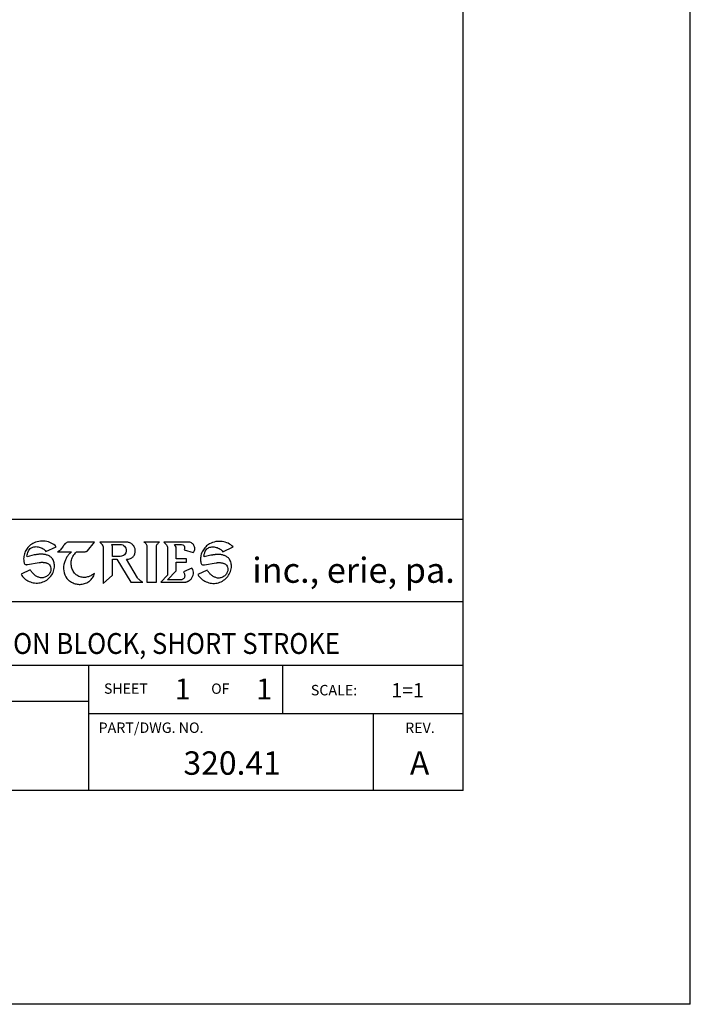
# Model space of a CAD drawing. Extents: x -17 to 0, y 0 to 11.
# Drawn here: x -2.5 to 0, y 0 to 3.7 of the extents above; entities that cross this region are included whole.
import ezdxf
from ezdxf.enums import TextEntityAlignment as Align

# ---------------------------------------------------------------- set-up
doc = ezdxf.new("R2010")
doc.units = 0
doc.header["$LTSCALE"] = 0.25
doc.header["$MEASUREMENT"] = 0
doc.layers.get('0').update_dxf_attribs({"linetype": 'CONTINUOUS'})
doc.layers.add('3', color=3, linetype='CONTINUOUS')
doc.layers.add('4', color=4, linetype='CONTINUOUS')
doc.styles.add('SIMPLEX', font='SIMPLEX.shx')
doc.styles.add('T', font='ROMI____.PFB')

msp = doc.modelspace()

# ---------------------------------------------------------------- linework, layer by layer
for p, q in [((-5.9941, 1.816), (-0.85, 1.816)), ((-4.9781, 1.5069), (-0.85, 1.5069)), ((-4.9781, 1.2689), (-0.85, 1.2689)), ((-2.2515, 0.8), (-2.2515, 1.2689)), ((-1.525, 1.0888), (-1.525, 1.2689)), ((-4.9781, 1.1349), (-2.2515, 1.1349)), ((-2.2515, 1.0888), (-0.85, 1.0888)), ((-1.1852, 0.8), (-1.1852, 1.0888))]:
    msp.add_line(p, q)
at = {"layer": '4'}
for p, q in [((0, 0), (0, 11)), ((-0.85, 0.8), (-0.85, 10.2)), ((-0.85, 0.8), (-16.15, 0.8)), ((0, 0), (-17, 0))]:
    msp.add_line(p, q, dxfattribs=at)
at = {"layer": '4', "linetype": 'Continuous'}
for points in [[(-2.3735, 1.7125), (-2.3774, 1.7165), (-2.3816, 1.7203), (-2.3864, 1.7234), (-2.3915, 1.7262), (-2.3968, 1.7285), (-2.4023, 1.7304), (-2.4083, 1.7318), (-2.4142, 1.7328), (-2.4201, 1.7334), (-2.4262, 1.7336), (-2.4324, 1.7331), (-2.4383, 1.7324), (-2.4443, 1.7311), (-2.4501, 1.7294), (-2.4555, 1.7271), (-2.4609, 1.7245), (-2.4649, 1.722), (-2.4687, 1.7194), (-2.4723, 1.7164), (-2.4757, 1.7132), (-2.4788, 1.7097), (-2.4817, 1.7061), (-2.4843, 1.7022), (-2.4868, 1.6981), (-2.4888, 1.6941), (-2.4907, 1.6897), (-2.4921, 1.6853), (-2.4933, 1.6808), (-2.4942, 1.6763), (-2.4946, 1.6717), (-2.4949, 1.6669), (-2.4946, 1.6623), (-2.4945, 1.66), (-2.4942, 1.6575), (-2.4939, 1.6552), (-2.4933, 1.6529), (-2.4926, 1.6507), (-2.4914, 1.6487), (-2.49, 1.6471), (-2.4881, 1.6459), (-2.4872, 1.6455), (-2.4864, 1.6452), (-2.4853, 1.6451), (-2.4845, 1.6451), (-2.4835, 1.6452), (-2.4824, 1.6452), (-2.4814, 1.6455), (-2.4801, 1.6456), (-2.4372, 1.6532), (-2.4353, 1.6534), (-2.4333, 1.6537), (-2.4314, 1.6539), (-2.4294, 1.654), (-2.4275, 1.654), (-2.4255, 1.654), (-2.4236, 1.654), (-2.4216, 1.6539), (-2.4197, 1.6537), (-2.4177, 1.6534), (-2.4158, 1.6532), (-2.4139, 1.6527), (-2.4119, 1.6523), (-2.41, 1.6517), (-2.4083, 1.6511), (-2.4064, 1.6504), (-2.402, 1.6481), (-2.3986, 1.6449), (-2.3958, 1.6411), (-2.3941, 1.637), (-2.3931, 1.6323), (-2.3928, 1.6276), (-2.3934, 1.6228), (-2.3948, 1.6182), (-2.3963, 1.6151), (-2.3978, 1.6122), (-2.3999, 1.6096), (-2.402, 1.6072), (-2.4045, 1.6048), (-2.4071, 1.6028), (-2.4098, 1.6011), (-2.4127, 1.5995), (-2.4158, 1.5982), (-2.419, 1.5972), (-2.4221, 1.5965), (-2.4253, 1.5962), (-2.4286, 1.596), (-2.432, 1.5963), (-2.4352, 1.5969), (-2.4383, 1.5978), (-2.4409, 1.5988), (-2.4434, 1.5999), (-2.4457, 1.6011), (-2.448, 1.6025), (-2.4503, 1.604), (-2.4525, 1.6057), (-2.4547, 1.6073), (-2.4567, 1.6092), (-2.4586, 1.6111), (-2.4606, 1.6131), (-2.4623, 1.6151), (-2.4641, 1.6171), (-2.4658, 1.6193), (-2.4674, 1.6216), (-2.469, 1.6238), (-2.4704, 1.6261), (-2.5047, 1.6092), (-2.502, 1.6047), (-2.4988, 1.6007), (-2.4953, 1.5967), (-2.4916, 1.5931), (-2.4875, 1.59), (-2.4832, 1.5871), (-2.4787, 1.5845), (-2.4739, 1.5823), (-2.469, 1.5804), (-2.4641, 1.5788), (-2.4589, 1.5777), (-2.4537, 1.5768), (-2.4485, 1.5764), (-2.4433, 1.5764), (-2.438, 1.5768), (-2.4328, 1.5775), (-2.4276, 1.5788), (-2.4226, 1.5804), (-2.4178, 1.5824), (-2.413, 1.585), (-2.4085, 1.5878), (-2.4043, 1.591), (-2.4003, 1.5944), (-2.3965, 1.5983), (-2.3932, 1.6024), (-2.39, 1.6066), (-2.3873, 1.6112), (-2.385, 1.616), (-2.3829, 1.6208), (-2.3814, 1.6258), (-2.3802, 1.631), (-2.3796, 1.6364), (-2.3795, 1.6404), (-2.3796, 1.6445), (-2.3801, 1.6484), (-2.3808, 1.6524), (-2.3819, 1.6562), (-2.3832, 1.66), (-2.385, 1.6636), (-2.3871, 1.667), (-2.3889, 1.6694), (-2.3908, 1.6714), (-2.3928, 1.6733), (-2.3951, 1.675), (-2.3974, 1.6766), (-2.3999, 1.6779), (-2.4025, 1.6792), (-2.4052, 1.6802), (-2.408, 1.6812), (-2.4107, 1.6819), (-2.4136, 1.6827), (-2.4164, 1.6832), (-2.4192, 1.6837), (-2.4221, 1.684), (-2.425, 1.6842), (-2.4278, 1.6844), (-2.4295, 1.6845), (-2.4314, 1.6845), (-2.4331, 1.6844), (-2.4349, 1.6844), (-2.4366, 1.6842), (-2.4385, 1.6841), (-2.4402, 1.6838), (-2.442, 1.6837), (-2.4437, 1.6834), (-2.4454, 1.6831), (-2.4473, 1.6828), (-2.449, 1.6825), (-2.4508, 1.6822), (-2.4525, 1.6819), (-2.4544, 1.6816), (-2.4561, 1.6814), (-2.4819, 1.6751), (-2.4824, 1.6776), (-2.4822, 1.6814), (-2.4811, 1.686), (-2.4796, 1.6912), (-2.4772, 1.6964), (-2.4744, 1.7013), (-2.471, 1.7054), (-2.4671, 1.7084), (-2.4636, 1.71), (-2.46, 1.7111), (-2.4563, 1.712), (-2.4524, 1.7125), (-2.4485, 1.7126), (-2.4444, 1.7125), (-2.4405, 1.7119), (-2.4366, 1.711), (-2.4327, 1.7098), (-2.4291, 1.7084), (-2.4255, 1.7068), (-2.4221, 1.7049), (-2.4191, 1.7028), (-2.4164, 1.7003), (-2.4139, 1.6977), (-2.4117, 1.695), (-2.3735, 1.7125)], [(-2.3406, 1.7226), (-2.343, 1.72), (-2.3454, 1.7169), (-2.3474, 1.7138), (-2.3496, 1.7104), (-2.3517, 1.7072), (-2.354, 1.7041), (-2.3564, 1.7012), (-2.3591, 1.6987), (-2.3601, 1.698), (-2.3611, 1.6973), (-2.3621, 1.6965), (-2.3632, 1.6958), (-2.3642, 1.6951), (-2.3653, 1.6944), (-2.3665, 1.6936), (-2.3679, 1.6929), (-2.3154, 1.6929), (-2.3177, 1.691), (-2.3199, 1.6892), (-2.3219, 1.6873), (-2.324, 1.6853), (-2.3258, 1.6831), (-2.3277, 1.6809), (-2.3295, 1.6788), (-2.331, 1.6764), (-2.3328, 1.674), (-2.3342, 1.6714), (-2.3357, 1.6686), (-2.3371, 1.6659), (-2.3386, 1.6628), (-2.3399, 1.6598), (-2.3412, 1.6565), (-2.3423, 1.653), (-2.3443, 1.6453), (-2.3455, 1.6377), (-2.3457, 1.6299), (-2.3449, 1.6221), (-2.3433, 1.6145), (-2.3407, 1.6072), (-2.3374, 1.6002), (-2.3331, 1.5939), (-2.3309, 1.5913), (-2.3284, 1.5888), (-2.3257, 1.5863), (-2.3227, 1.5842), (-2.3196, 1.582), (-2.3163, 1.58), (-2.3128, 1.5782), (-2.3092, 1.5766), (-2.3056, 1.5752), (-2.3018, 1.5739), (-2.2982, 1.5729), (-2.2945, 1.5722), (-2.2907, 1.5716), (-2.2871, 1.5714), (-2.2835, 1.5714), (-2.28, 1.5717), (-2.2756, 1.5725), (-2.2713, 1.5733), (-2.2671, 1.5745), (-2.2631, 1.5759), (-2.259, 1.5775), (-2.2553, 1.5794), (-2.2515, 1.5816), (-2.2482, 1.584), (-2.2448, 1.5868), (-2.242, 1.5897), (-2.2392, 1.5928), (-2.2367, 1.5963), (-2.2346, 1.6001), (-2.2328, 1.604), (-2.2314, 1.6083), (-2.2302, 1.6128), (-2.2334, 1.6101), (-2.2367, 1.6076), (-2.2404, 1.6053), (-2.244, 1.6034), (-2.2477, 1.6017), (-2.2516, 1.6002), (-2.2557, 1.5991), (-2.2597, 1.5982), (-2.2638, 1.5976), (-2.268, 1.5975), (-2.272, 1.5975), (-2.2761, 1.5979), (-2.2801, 1.5986), (-2.284, 1.5998), (-2.2879, 1.6012), (-2.2917, 1.603), (-2.2953, 1.6053), (-2.2986, 1.6077), (-2.3017, 1.6106), (-2.3046, 1.6137), (-2.307, 1.6171), (-2.3093, 1.6206), (-2.3112, 1.6244), (-2.313, 1.6283), (-2.3144, 1.6323), (-2.3154, 1.6364), (-2.3163, 1.6406), (-2.3169, 1.6449), (-2.3172, 1.6491), (-2.3172, 1.6534), (-2.3169, 1.6578), (-2.3163, 1.662), (-2.3147, 1.6669), (-2.313, 1.6712), (-2.3111, 1.6753), (-2.3089, 1.679), (-2.3066, 1.6827), (-2.3039, 1.686), (-2.3007, 1.6895), (-2.2971, 1.6928), (-2.2696, 1.6928), (-2.268, 1.6928), (-2.2661, 1.6931), (-2.2641, 1.6934), (-2.2621, 1.6939), (-2.26, 1.6945), (-2.2583, 1.6954), (-2.2567, 1.6963), (-2.2555, 1.6974), (-2.2292, 1.7295), (-2.3241, 1.7295), (-2.3268, 1.7294), (-2.3292, 1.7292), (-2.3313, 1.7288), (-2.3332, 1.7281), (-2.3351, 1.7272), (-2.3368, 1.726), (-2.3387, 1.7245), (-2.3406, 1.7226)], [(-2.1105, 1.6652), (-2.1063, 1.6654), (-2.1022, 1.666), (-2.0986, 1.6669), (-2.0953, 1.6681), (-2.0924, 1.6695), (-2.0897, 1.6711), (-2.0872, 1.673), (-2.085, 1.6751), (-2.0832, 1.6775), (-2.0816, 1.6799), (-2.0803, 1.6825), (-2.0793, 1.6854), (-2.0784, 1.6883), (-2.0778, 1.6913), (-2.0775, 1.6945), (-2.0774, 1.6978), (-2.0775, 1.7009), (-2.0781, 1.7039), (-2.0788, 1.7068), (-2.08, 1.7097), (-2.0813, 1.7125), (-2.083, 1.7151), (-2.0847, 1.7175), (-2.0869, 1.7198), (-2.0891, 1.7219), (-2.0915, 1.7237), (-2.0941, 1.7253), (-2.0969, 1.7268), (-2.0996, 1.7279), (-2.1025, 1.7287), (-2.1056, 1.7292), (-2.1086, 1.7294), (-2.21, 1.7294), (-2.2086, 1.7282), (-2.2072, 1.7271), (-2.2059, 1.7258), (-2.2048, 1.7246), (-2.2036, 1.7234), (-2.2025, 1.722), (-2.2015, 1.7206), (-2.2005, 1.7188), (-2.199, 1.7156), (-2.1978, 1.7119), (-2.1971, 1.7083), (-2.1968, 1.7054), (-2.1967, 1.5753), (-2.1618, 1.6059), (-2.1618, 1.6662), (-2.1465, 1.6663), (-2.0943, 1.5798), (-2.0493, 1.5795), (-2.0521, 1.5811), (-2.0548, 1.583), (-2.0574, 1.5849), (-2.0599, 1.5871), (-2.0623, 1.5891), (-2.0646, 1.5914), (-2.067, 1.5937), (-2.0693, 1.5962), (-2.1105, 1.6652)], [(-2.1112, 1.6978), (-2.1116, 1.6934), (-2.113, 1.6892), (-2.115, 1.6856), (-2.1177, 1.6824), (-2.121, 1.6798), (-2.1248, 1.6779), (-2.1289, 1.6767), (-2.1332, 1.6763), (-2.1623, 1.6763), (-2.1623, 1.7135), (-2.1653, 1.7206), (-2.1328, 1.7206), (-2.1283, 1.7201), (-2.1242, 1.7188), (-2.1206, 1.7168), (-2.1174, 1.714), (-2.1148, 1.7106), (-2.113, 1.7068), (-2.1116, 1.7025), (-2.1112, 1.6978)], [(-2.0447, 1.7295), (-2.042, 1.7281), (-2.0397, 1.7263), (-2.0377, 1.7243), (-2.0362, 1.722), (-2.0351, 1.7194), (-2.0342, 1.7166), (-2.0338, 1.7136), (-2.0336, 1.7104), (-2.0336, 1.5795), (-1.998, 1.5795), (-1.998, 1.7109), (-1.9979, 1.7139), (-1.9972, 1.7165), (-1.9963, 1.7191), (-1.9948, 1.7214), (-1.9933, 1.7236), (-1.9912, 1.7258), (-1.9891, 1.7276), (-1.9865, 1.7295), (-2.0447, 1.7295)], [(-1.8757, 1.7294), (-1.9705, 1.7294), (-1.9679, 1.7273), (-1.9652, 1.725), (-1.9629, 1.7224), (-1.9608, 1.7198), (-1.959, 1.7168), (-1.9577, 1.7138), (-1.9569, 1.7103), (-1.9564, 1.7068), (-1.9564, 1.6063), (-1.9809, 1.5795), (-1.8937, 1.5795), (-1.8919, 1.5795), (-1.8902, 1.5798), (-1.8884, 1.58), (-1.8869, 1.5804), (-1.8851, 1.5808), (-1.8834, 1.5814), (-1.8818, 1.582), (-1.8801, 1.5829), (-1.8785, 1.5836), (-1.8769, 1.5845), (-1.8754, 1.5855), (-1.874, 1.5865), (-1.8725, 1.5876), (-1.8711, 1.5888), (-1.8699, 1.59), (-1.8686, 1.5913), (-1.8652, 1.5956), (-1.8624, 1.6007), (-1.8604, 1.606), (-1.8592, 1.6115), (-1.8591, 1.6171), (-1.86, 1.6223), (-1.8621, 1.6273), (-1.8655, 1.6316), (-1.897, 1.618), (-1.8954, 1.6157), (-1.8941, 1.6131), (-1.8931, 1.6105), (-1.8924, 1.6077), (-1.8919, 1.605), (-1.8919, 1.6022), (-1.8924, 1.5995), (-1.8932, 1.5969), (-1.8944, 1.595), (-1.8957, 1.5933), (-1.8974, 1.5917), (-1.8992, 1.5905), (-1.9012, 1.5895), (-1.9032, 1.5886), (-1.9054, 1.5882), (-1.9075, 1.5881), (-1.9569, 1.5881), (-1.9242, 1.6219), (-1.9242, 1.6549), (-1.8857, 1.6549), (-1.8857, 1.6665), (-1.9236, 1.6665), (-1.9236, 1.7104), (-1.9304, 1.721), (-1.9086, 1.721), (-1.9036, 1.7207), (-1.8996, 1.7195), (-1.8964, 1.7177), (-1.8941, 1.7151), (-1.8928, 1.712), (-1.8924, 1.7085), (-1.8929, 1.7046), (-1.8945, 1.7007), (-1.8607, 1.6905), (-1.8584, 1.6929), (-1.8566, 1.6957), (-1.8553, 1.6987), (-1.8546, 1.7017), (-1.8543, 1.7049), (-1.8546, 1.7083), (-1.8552, 1.7114), (-1.8562, 1.7146), (-1.8575, 1.7175), (-1.8592, 1.7204), (-1.8613, 1.7229), (-1.8637, 1.725), (-1.8663, 1.7269), (-1.8692, 1.7282), (-1.8724, 1.7291), (-1.8757, 1.7294)]]:
    msp.add_lwpolyline(points, dxfattribs=at)
at = {"layer": '4', "color": 4, "linetype": 'Continuous'}
msp.add_lwpolyline([(-1.7114, 1.7114), (-1.7153, 1.7155), (-1.7195, 1.7191), (-1.7243, 1.7223), (-1.7294, 1.7252), (-1.7347, 1.7275), (-1.7402, 1.7294), (-1.746, 1.7308), (-1.7519, 1.7318), (-1.758, 1.7323), (-1.7641, 1.7324), (-1.7701, 1.7321), (-1.7762, 1.7313), (-1.7821, 1.73), (-1.7879, 1.7282), (-1.7934, 1.726), (-1.7988, 1.7234), (-1.8028, 1.721), (-1.8066, 1.7182), (-1.8102, 1.7153), (-1.8135, 1.7122), (-1.8167, 1.7087), (-1.8196, 1.7049), (-1.8224, 1.7012), (-1.8247, 1.6971), (-1.8268, 1.6929), (-1.8287, 1.6886), (-1.8302, 1.6842), (-1.8313, 1.6798), (-1.8322, 1.6751), (-1.8328, 1.6705), (-1.8329, 1.6659), (-1.8326, 1.6613), (-1.8325, 1.6588), (-1.8322, 1.6565), (-1.8319, 1.654), (-1.8313, 1.6517), (-1.8305, 1.6495), (-1.8294, 1.6475), (-1.8278, 1.6459), (-1.826, 1.6448), (-1.8251, 1.6443), (-1.8242, 1.644), (-1.8232, 1.644), (-1.8224, 1.644), (-1.8213, 1.644), (-1.8203, 1.6442), (-1.8192, 1.6445), (-1.8179, 1.6446), (-1.7749, 1.6521), (-1.773, 1.6524), (-1.771, 1.6526), (-1.7691, 1.6529), (-1.7671, 1.6529), (-1.7652, 1.653), (-1.7632, 1.653), (-1.7613, 1.6529), (-1.7593, 1.6527), (-1.7574, 1.6526), (-1.7554, 1.6523), (-1.7535, 1.652), (-1.7516, 1.6516), (-1.7497, 1.6511), (-1.7479, 1.6507), (-1.746, 1.6501), (-1.7443, 1.6494), (-1.7399, 1.6471), (-1.7363, 1.6439), (-1.7337, 1.6401), (-1.7318, 1.6358), (-1.7308, 1.6313), (-1.7307, 1.6265), (-1.7312, 1.6218), (-1.7327, 1.617), (-1.7341, 1.614), (-1.7357, 1.6111), (-1.7377, 1.6085), (-1.7399, 1.606), (-1.7422, 1.6037), (-1.7448, 1.6017), (-1.7477, 1.5999), (-1.7506, 1.5983), (-1.7537, 1.597), (-1.7567, 1.5962), (-1.76, 1.5954), (-1.7632, 1.595), (-1.7664, 1.5949), (-1.7697, 1.5952), (-1.7729, 1.5957), (-1.7761, 1.5967), (-1.7787, 1.5978), (-1.7811, 1.5989), (-1.7836, 1.6001), (-1.7859, 1.6015), (-1.7882, 1.603), (-1.7904, 1.6046), (-1.7924, 1.6063), (-1.7946, 1.6082), (-1.7965, 1.6101), (-1.7983, 1.6119), (-1.8002, 1.614), (-1.802, 1.6161), (-1.8037, 1.6183), (-1.8053, 1.6205), (-1.8069, 1.6226), (-1.8083, 1.625), (-1.8427, 1.6082), (-1.84, 1.6037), (-1.8368, 1.5995), (-1.8333, 1.5956), (-1.8296, 1.5921), (-1.8255, 1.5888), (-1.8212, 1.5859), (-1.8166, 1.5833), (-1.8119, 1.5811), (-1.807, 1.5792), (-1.802, 1.5777), (-1.7968, 1.5765), (-1.7915, 1.5758), (-1.7863, 1.5753), (-1.7811, 1.5753), (-1.7759, 1.5756), (-1.7707, 1.5765), (-1.7655, 1.5777), (-1.7604, 1.5794), (-1.7557, 1.5814), (-1.7509, 1.5839), (-1.7464, 1.5868), (-1.7421, 1.59), (-1.7382, 1.5934), (-1.7344, 1.5972), (-1.7309, 1.6012), (-1.7279, 1.6056), (-1.7252, 1.6101), (-1.7227, 1.6148), (-1.7208, 1.6197), (-1.7192, 1.6248), (-1.7181, 1.63), (-1.7175, 1.6352), (-1.7172, 1.6393), (-1.7174, 1.6433), (-1.7178, 1.6474), (-1.7185, 1.6513), (-1.7197, 1.6552), (-1.7211, 1.6589), (-1.7228, 1.6626), (-1.725, 1.666), (-1.7268, 1.6682), (-1.7286, 1.6704), (-1.7307, 1.6722), (-1.7328, 1.6738), (-1.7353, 1.6754), (-1.7377, 1.6769), (-1.7403, 1.678), (-1.7429, 1.6792), (-1.7457, 1.6801), (-1.7484, 1.6809), (-1.7513, 1.6816), (-1.7542, 1.6822), (-1.7571, 1.6827), (-1.76, 1.6829), (-1.7629, 1.6832), (-1.7657, 1.6834), (-1.7674, 1.6834), (-1.7693, 1.6834), (-1.771, 1.6834), (-1.7727, 1.6832), (-1.7745, 1.6831), (-1.7762, 1.6829), (-1.7779, 1.6828), (-1.7797, 1.6825), (-1.7816, 1.6822), (-1.7833, 1.6819), (-1.785, 1.6816), (-1.7868, 1.6815), (-1.7885, 1.6812), (-1.7902, 1.6809), (-1.7921, 1.6806), (-1.7939, 1.6803), (-1.8197, 1.674), (-1.8202, 1.6764), (-1.8199, 1.6802), (-1.819, 1.6848), (-1.8173, 1.69), (-1.8151, 1.6952), (-1.8122, 1.7002), (-1.8088, 1.7042), (-1.8049, 1.7072), (-1.8014, 1.7088), (-1.7978, 1.7101), (-1.794, 1.7109), (-1.7901, 1.7114), (-1.7862, 1.7116), (-1.7821, 1.7113), (-1.7782, 1.7109), (-1.7743, 1.71), (-1.7704, 1.7088), (-1.7668, 1.7074), (-1.7633, 1.7057), (-1.76, 1.7038), (-1.757, 1.7016), (-1.7541, 1.6991), (-1.7516, 1.6965), (-1.7496, 1.6938), (-1.7114, 1.7114)], dxfattribs=at)

# ---------------------------------------------------------------- texts
at = {"layer": '3', "style": 'SIMPLEX', "width": 0.9}
msp.add_text('WURLITZER SWELL SHOE CONTACT & FRICTION BLOCK, SHORT STROKE', height=0.078152, dxfattribs=at).set_placement((-2.9138, 1.3111), align=Align.CENTER)
at = {"layer": '3', "style": 'SIMPLEX'}
for s, height, p in [('1', 0.0782, (-1.9291, 1.1407)), ('1', 0.0782, (-1.6246, 1.1407)), ('SHEET', 0.03876, (-2.1943, 1.1621)), ('OF', 0.03876, (-1.793, 1.1618)), ('SCALE:', 0.03908, (-1.4201, 1.1561)), ('PART/DWG. NO.', 0.039076, (-2.2144, 1.0156)), ('REV.', 0.03908, (-1.0671, 1.0153))]:
    msp.add_text(s, height=height, dxfattribs=at).set_placement(p)
for s, height, p in [('1=1', 0.05358, (-1.0581, 1.1482)), ('320.41', 0.08753, (-1.7146, 0.859)), ('A', 0.0875, (-1.013, 0.859))]:
    msp.add_text(s, height=height, dxfattribs=at).set_placement(p, align=Align.CENTER)
at = {"layer": '4', "style": 'T'}
msp.add_text('inc., erie, pa.', height=0.094, dxfattribs=at).set_placement((-1.6392, 1.5774))

doc.saveas('drawing.dxf')
